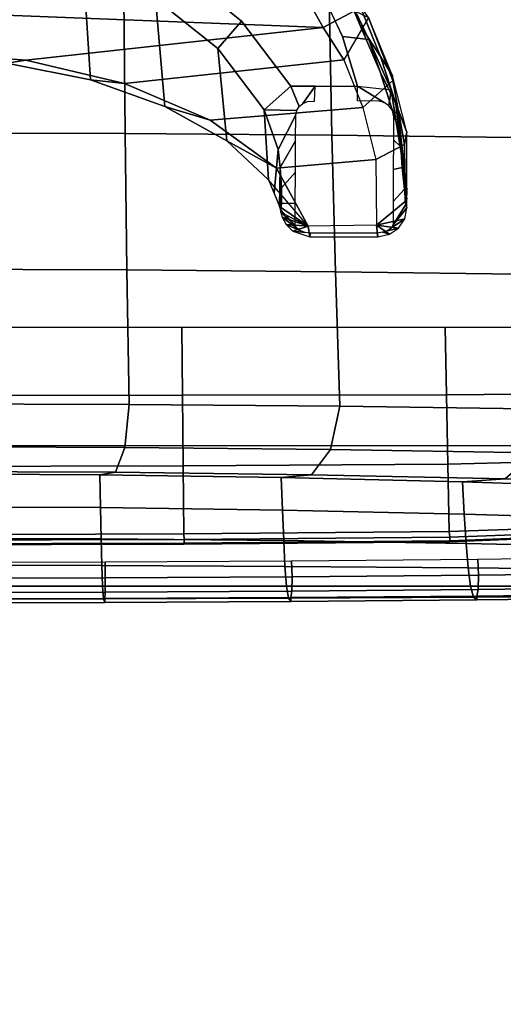
# Model space of a CAD drawing. Units: millimetres. Extents: x 8090 to 53433, y 855 to 81661.
# Drawn here: x 9915 to 10043, y 4407 to 4665 of the extents above; entities that cross this region are included whole.
import ezdxf

# ---------------------------------------------------------------- set-up
doc = ezdxf.new("R2010")
doc.units = ezdxf.units.MM
doc.header["$LTSCALE"] = 200
for name, color, linetype in [('2ddim', 7, 'Continuous'), ('72_HWAP_INSERT', 7, 'Continuous'), ('72_HWAP_SS_D3_A_2DFURN_2D3-ZODY-SEAT', 7, 'Continuous'), ('72_HWAP_SS_D3_A_2DFURN_2D3-ZODY_2DBASE_2DACCESSORY', 7, 'Continuous'), ('72_HWAP_SS_D3_A_2DFURN_2D3-ZODY_2DFRAME', 7, 'Continuous')]:
    doc.layers.add(name, color=color, linetype=linetype)
doc.styles.add('Trebuchet', font='trebuc.TTF')
doc.dimstyles.new('MM', dxfattribs={"dimscale": 350, "dimtxt": 0.3, "dimasz": 0.18, "dimexe": 0.18, "dimexo": 0.0625, "dimgap": 0.09, "dimtad": 1, "dimtoh": 1, "dimdec": 0, "dimzin": 0, "dimdsep": 46, "dimtxsty": 'Trebuchet', "dimcen": 0.09, "dimclrd": 11, "dimclre": 11, "dimclrt": 2, "dimadec": 0, "dimazin": 0, "dimtfac": 1, "dimtdec": 0, "dimtofl": 0, "dimtmove": 0, "dimatfit": 3, "dimfxl": 0, "dimtolj": 1, "dimtzin": 0, "dimarcsym": 0})

# ---------------------------------------------------------------- blocks, each defined once
blk = doc.blocks.new('72HCSS3SZT-20-702MA1-BASEACC')
for points in [[(0.1539140427594248, 0.1261641377423075, 0.38911646194458), (0.1647129475604743, 0.1270086598378839, 0.3871077425003052), (0.1561924405104946, 0.1256477811839432, 0.3864018020629883), (0.1476719455713464, 0.124286890408257, 0.385695885848999)], [(0.1584008449572138, 0.126691685487458, 0.3920607105255127), (0.1738610204702127, 0.1284569725976326, 0.3873814903259277), (0.1647129475604743, 0.1270086598378839, 0.3871077425003052), (0.1539140427594248, 0.1261641377423075, 0.38911646194458)], [(0.1738610204702127, 0.1284569725976326, 0.3873814903259277), (0.1769915222175769, 0.1280159384696162, 0.3824713733673095), (0.1745596333494177, 0.1284571906071506, 0.3879846027374267)], [(0.1745596333494177, 0.1284571906071506, 0.3879846027374267), (0.1769915222175769, 0.1280159384696162, 0.3824713733673095), (0.1750743911725294, 0.1284573480588733, 0.3884289796829224)], [(0.1750743911725294, 0.1284573480588733, 0.3884289796829224), (0.1769915222175769, 0.1280159384696162, 0.3824713733673095), (0.1763097687726258, 0.1284569725976326, 0.3887513437271118)], [(0.1786383814796864, 0.1284569725976326, 0.3888733808517456), (0.1763097687726258, 0.1284569725976326, 0.3887513437271118), (0.1769915222175769, 0.1280159384696162, 0.3824713733673095)], [(0.1786383814796864, 0.1284569725976326, 0.3888733808517456), (0.1769915222175769, 0.1280159384696162, 0.3824713733673095), (0.1831999126443407, 0.1204145008086925, 0.3786233524322509), (0.181556541538157, 0.1278751040445059, 0.3890263027191162)], [(0.1831376708032622, 0.1247966340088169, 0.3957839813232422), (0.1786383814796864, 0.1284569725976326, 0.3888733808517456), (0.1778001816746837, 0.1281802574158064, 0.3927919885635376)], [(0.1831999126443407, 0.1204145008086925, 0.3786233524322509), (0.1840300460826256, 0.1262188582404633, 0.3891559459686279), (0.181556541538157, 0.1278751040445059, 0.3890263027191162)], [(0.1840300460826256, 0.1262188582404633, 0.3891559459686279), (0.1831999126443407, 0.1204145008086925, 0.3786233524322509), (0.1856214460385672, 0.1238844077088288, 0.3892399524688721)], [(0.1856214460385672, 0.1238844077088288, 0.3892399524688721), (0.1831999126443407, 0.1204145008086925, 0.3786233524322509), (0.1862626980764617, 0.1208185095820227, 0.3892729446411132)], [(0.1659866706831963, 0.120240104959521, 0.3541086666107178), (0.1682300657266751, 0.09419924049143447, 0.3573036508560181), (0.1556404635412036, 0.07671955403930042, 0.3393738586425781), (0.1522665536867862, 0.1168789002404083, 0.3345687982559204)], [(0.1831999126443407, 0.1204145008086925, 0.3786233524322509), (0.1835145373333944, 0.1025199777577654, 0.379087568283081), (0.1682300657266751, 0.09419924049143447, 0.3573036508560181), (0.1659866706831963, 0.120240104959521, 0.3541086666107178)], [(0.1862626980764617, 0.1208185095820227, 0.3892729446411132), (0.1831999126443407, 0.1204145008086925, 0.3786233524322509), (0.1835145373333944, 0.1025199777577654, 0.379087568283081), (0.1862628313065215, 0.1029436074240948, 0.3892703769683838)], [(0.1853057070729847, 0.1030172463433701, 0.3940748317718505), (0.1862628313065215, 0.1029436074240948, 0.3892703769683838), (0.1862626980764617, 0.1208185095820227, 0.3892729446411132), (0.1853065427785623, 0.1206314328228473, 0.3940731845855713)], [(0.1522665536867862, 0.1168789002404083, 0.3345687982559204), (0.1556404635412036, 0.07671955403930042, 0.3393738586425781), (0.1460258130064176, 0.05421141967963194, 0.3256815742492676), (0.1398059528364684, 0.1118913413083646, 0.3168227157592773)], [(0.1460258130064176, 0.05421141967963194, 0.3256815742492676), (0.1398960636142874, 0.02828490142564988, 0.316951026725769), (0.1313061930668482, 0.1064744723335025, 0.3047175437927246), (0.1398059528364684, 0.1118913413083646, 0.3168227157592773)], [(0.1163111902242235, -0.09936536774330307, 0.2864414306640625), (0.122407499311521, 0.1015537516141194, 0.2927105731964111), (0.1313061930668482, 0.1064744723335025, 0.3047175437927246), (0.1230998020182597, -0.1014664810209069, 0.2935439041137695)], [(0.1313061930668482, 0.1064744723335025, 0.3047175437927246), (0.1398960636142874, 0.02828490142564988, 0.316951026725769), (0.1377648710258654, 0.0004843557981075719, 0.3139158437728882), (0.1230998020182597, -0.1014664810209069, 0.2935439041137695)], [(0.1835145373333944, 0.1025199777577654, 0.379087568283081), (0.1713442167274479, 0.09205114607902942, 0.3696923810958862), (0.1783038573266822, 0.09498982329387218, 0.3832535446166992)], [(0.1835143798816716, 0.1025199777577654, 0.3790876651763916), (0.1783038573266822, 0.09498982329387218, 0.3832535446166992), (0.1799020640355593, 0.09529228787141619, 0.385780837059021)], [(0.1835143798816716, 0.1025199777577654, 0.3790876651763916), (0.1799020640355593, 0.09529228787141619, 0.385780837059021), (0.1811655164710828, 0.09567163729661843, 0.3872860019683838)], [(0.1830715168944153, 0.09668968319601845, 0.3883287919998169), (0.1835143798816716, 0.1025199777577654, 0.3790876651763916), (0.1811655164710828, 0.09567163729661843, 0.3872860019683838)], [(0.184814603329869, 0.09843408374581486, 0.3888149784088135), (0.1835143798816716, 0.1025199777577654, 0.3790876651763916), (0.1830715168944153, 0.09668968319601845, 0.3883287919998169)], [(0.1862628313065215, 0.1029436074240948, 0.3892703769683838), (0.1835143798816716, 0.1025199777577654, 0.3790876651763916), (0.184814603329869, 0.09843408374581486, 0.3888149784088135)], [(0.1833213684076327, 0.09910119418782415, 0.3957894315719604), (0.1791648391736089, 0.09532969474821584, 0.3889009712219238), (0.1799020640355593, 0.09529228787141619, 0.385780837059021)], [(0.1529205229744548, 0.09088620386319235, 0.3872854690551758), (0.1713442167274479, 0.09205114607902942, 0.3696923810958862), (0.1748240309716493, 0.09352048468281282, 0.3764729507446289), (0.1633173447626177, 0.09458877582801506, 0.3955625074386597)], [(0.1633173447626177, 0.09458877582801506, 0.3955625074386597), (0.1748240309716493, 0.09352048468281282, 0.3764729507446289), (0.1783038573266822, 0.09498982329387218, 0.3832535446166992), (0.1680749153129, 0.09512635807914194, 0.3980255111694336)], [(0.1680749153129, 0.09512635807914194, 0.3980255111694336), (0.1783038573266822, 0.09498982329387218, 0.3832535446166992), (0.1791648391736089, 0.09532969474821584, 0.3889009712219238), (0.1734051132189052, 0.09544337482657284, 0.3974421892166138)], [(0.1734051132189052, 0.09544337482657284, 0.3974421892166138), (0.1791648391736089, 0.09532969474821584, 0.3889009712219238), (0.1775161752702843, 0.0955151667149039, 0.3939974866867065)], [(0.1783038573266822, 0.09498982329387218, 0.3832535446166992), (0.1799020640355593, 0.09529228787141619, 0.385780837059021), (0.1791648391736089, 0.09532969474821584, 0.3889009712219238)]]:
    blk.add_3dface(points)
for points, invisible_edges in [([(0.1467220520025876, 0.1154965354944579, 0.3918363298416138), (0.1336462391845998, 0.1115329813983408, 0.3838853616714478), (0.1467244380000921, 0.1043205340392888, 0.3918348279953003)], 2), ([(0.1336462391845998, 0.1115329813983408, 0.3838853616714478), (0.1202921124458953, 0.105225069426524, 0.375768148803711), (0.1156019917470985, 0.06760652017692337, 0.3729170389175415), (0.1296108871465549, 0.08497060079389485, 0.381432483291626)], 10), ([(0.1467244380000921, 0.1043205340392888, 0.3918348279953003), (0.1336462391845998, 0.1115329813983408, 0.3838853616714478), (0.1296108871465549, 0.08497060079389485, 0.381432483291626), (0.1467244380000921, 0.09790087380679324, 0.3918348279953003)], 3)]:
    blk.add_3dface(points, dxfattribs=dict(invisible_edges=invisible_edges))
mesh = blk.add_polymesh((4, 4))
for k, corner in enumerate([(0.1286292489057814, 0.1183580492943292, 0.323860803604126), (0.1253295229907962, 0.1159507955526351, 0.339447279548645), (0.1172576683056832, 0.1111383833849686, 0.3517528268814087), (0.1085549776071275, 0.1071692458135658, 0.3613919187545776), (0.1439807827955519, 0.1246765953037539, 0.3439928112030029), (0.1388879734986403, 0.1215208286303096, 0.3552948829650879), (0.1307550518031348, 0.1161620956409024, 0.3633724664688111), (0.1214674646362255, 0.1123209662473528, 0.3700245071411132), (0.1588273208617466, 0.1284048682209686, 0.3655512578964233), (0.1512169690140581, 0.1255761043576058, 0.3705001321792603), (0.142922417162481, 0.121388690378808, 0.3748551473617553), (0.1344356653207797, 0.1184804861040902, 0.3779416595458984), (0.1738610204702127, 0.1284569725976326, 0.3873814903259277), (0.1647129475604743, 0.1270086598378839, 0.3871077425003052), (0.1561924405104946, 0.1256477811839432, 0.3864018020629883), (0.1476719455713464, 0.124286890408257, 0.385695885848999)]):
    mesh.set_mesh_vertex(divmod(k, 4), corner)
mesh = blk.add_polymesh((2, 4))
for k, corner in enumerate([(0.1286292489057814, 0.1183580492943292, 0.323860803604126), (0.1451914647113881, 0.1247814459784422, 0.3395688322067261), (0.1619984935750836, 0.1278076784146833, 0.3601777486801147), (0.1769915222175769, 0.1280159384696162, 0.3824713733673095), (0.1286292489057814, 0.1183580492943292, 0.323860803604126), (0.1439807827955519, 0.1246765953037539, 0.3439928112030029), (0.1588273208617466, 0.1284048682209686, 0.3655512578964233), (0.1738610204702127, 0.1284569725976326, 0.3873814903259277)]):
    mesh.set_mesh_vertex(divmod(k, 4), corner)
mesh = blk.add_polymesh((2, 4))
for k, corner in enumerate([(0.1398059528364684, 0.1118913413083646, 0.3168227157592773), (0.1522665536867862, 0.1168789002404083, 0.3345687982559204), (0.1659866706831963, 0.120240104959521, 0.3541086666107178), (0.1831999126443407, 0.1204145008086925, 0.3786233524322509), (0.1286292489057814, 0.1183580492943292, 0.323860803604126), (0.1451914647113881, 0.1247814459784422, 0.3395688322067261), (0.1619984935750836, 0.1278076784146833, 0.3601777486801147), (0.1769915222175769, 0.1280159384696162, 0.3824713733673095)]):
    mesh.set_mesh_vertex(divmod(k, 4), corner)
mesh = blk.add_polymesh((2, 5))
for k, corner in enumerate([(0.1778001816746837, 0.1281802574158064, 0.3927919885635376), (0.1738024969090475, 0.1278041539189871, 0.3969885347366333), (0.1681130307188141, 0.1272139162028907, 0.3981379074096679), (0.1626755234719894, 0.1268310544037377, 0.3961260873794555), (0.1584008449572138, 0.126691685487458, 0.3920607105255127), (0.1831376708032622, 0.1247966340088169, 0.3957839813232422), (0.1769826080308121, 0.1248409263644135, 0.4017587619781494), (0.1685776704798627, 0.1248594935386791, 0.4031807682037353), (0.1607688084586698, 0.1248861755375401, 0.3998560438156127), (0.1544398948681192, 0.1249038949026726, 0.3939554107666015)]):
    mesh.set_mesh_vertex(divmod(k, 5), corner)
mesh = blk.add_polymesh((2, 5))
for k, corner in enumerate([(0.1786383814796864, 0.1284569725976326, 0.3888733808517456), (0.1763097687726258, 0.1284569725976326, 0.3887513437271118), (0.1750743911725294, 0.1284573480588733, 0.3884289796829224), (0.1745596333494177, 0.1284571906071506, 0.3879846027374267), (0.1738610204702127, 0.1284569725976326, 0.3873814903259277), (0.1778001816746837, 0.1281802574158064, 0.3927919885635376), (0.1738024969090475, 0.1278041539189871, 0.3969885347366333), (0.1681130307188141, 0.1272139162028907, 0.3981379074096679), (0.1626755234719894, 0.1268310544037377, 0.3961260873794555), (0.1584008449572138, 0.126691685487458, 0.3920607105255127)]):
    mesh.set_mesh_vertex(divmod(k, 5), corner)
mesh = blk.add_polymesh((2, 5))
for k, corner in enumerate([(0.1862626980764617, 0.1208185095820227, 0.3892729446411132), (0.1856214460385672, 0.1238844077088288, 0.3892399524688721), (0.1840300460826256, 0.1262188582404633, 0.3891559459686279), (0.181556541538157, 0.1278751040445059, 0.3890263027191162), (0.1786383814796864, 0.1284569725976326, 0.3888733808517456), (0.1853065427785623, 0.1206314328228473, 0.3940731845855713), (0.1851007050499902, 0.1220331398944836, 0.3940682430267334), (0.1847195631016803, 0.1233669005378033, 0.394150020980835), (0.183957460878446, 0.1243576830893289, 0.3947480707168579), (0.1831376708032622, 0.1247966340088169, 0.3957839813232422)]):
    mesh.set_mesh_vertex(divmod(k, 5), corner)
mesh = blk.add_polymesh((2, 4))
for k, corner in enumerate([(0.1066255168916541, 0.09985314683581237, 0.3675727430343628), (0.1202921124458953, 0.105225069426524, 0.375768148803711), (0.1336462391845998, 0.1115329813983408, 0.3838853616714478), (0.1467220520025876, 0.1154965354944579, 0.3918363298416138), (0.1085549776071275, 0.1071692458135658, 0.3613919187545776), (0.1214674646362255, 0.1123209662473528, 0.3700245071411132), (0.1344356653207797, 0.1184804861040902, 0.3779416595458984), (0.1476719455713464, 0.124286890408257, 0.385695885848999)]):
    mesh.set_mesh_vertex(divmod(k, 4), corner)
mesh = blk.add_polymesh((2, 5))
for k, corner in enumerate([(0.1544398948681192, 0.1249038949026726, 0.3939554107666015), (0.1531197477343085, 0.1246233161000418, 0.3930959428787231), (0.1518291409483936, 0.1237283368100179, 0.3930421670913696), (0.150981421375036, 0.122444984910544, 0.3934751832962036), (0.1506731431945809, 0.1209832887616358, 0.394048864364624), (0.1584008449572138, 0.126691685487458, 0.3920607105255127), (0.1539140427594248, 0.1261641377423075, 0.38911646194458), (0.1476719455713464, 0.124286890408257, 0.385695885848999), (0.1467244380000921, 0.1154965354944579, 0.3918348279953003), (0.1505362329480704, 0.1154965354944579, 0.3943987703323364)]):
    mesh.set_mesh_vertex(divmod(k, 5), corner)
mesh = blk.add_polymesh((2, 4))
for k, corner in enumerate([(0.1398059528364684, 0.1118913413083646, 0.3168227157592773), (0.1313061930668482, 0.1064744723335025, 0.3047175437927246), (0.122407499311521, 0.1015537516141194, 0.2927105731964111), (0.1111463770866976, 0.09892393393238308, 0.2820879173278809), (0.1286292489057814, 0.1183580492943292, 0.323860803604126), (0.1268984800335602, 0.1146494699496543, 0.3085718870162963), (0.1203908467286965, 0.10833928098873, 0.29550090675354), (0.1084503449455951, 0.1058193161006784, 0.2854932327270508)]):
    mesh.set_mesh_vertex(divmod(k, 4), corner)
mesh = blk.add_polymesh((2, 5))
for k, corner in enumerate([(0.1506573980332178, 0.1041935432440368, 0.3944889053344727), (0.1467244380000921, 0.1043205340392888, 0.3918348279953003), (0.1467244380000921, 0.09790087380679324, 0.3918348279953003), (0.1529205229744548, 0.09088620386319235, 0.3872854690551758), (0.1633173447626177, 0.09458877582801506, 0.3955625074386597), (0.1507310006127227, 0.1023006476389128, 0.3945439407348633), (0.1512467758184357, 0.1010724522566306, 0.3949373033523559), (0.1520768729205884, 0.1001474966033129, 0.3955567665100098), (0.1530855080600304, 0.09949591331678675, 0.3962641119003296), (0.1542123893741518, 0.0992404359349166, 0.3970593879699707)]):
    mesh.set_mesh_vertex(divmod(k, 5), corner)
mesh = blk.add_polymesh((2, 11))
for k, corner in enumerate([(0.1835145373333944, -0.1021460422489326, 0.379087568283081), (0.1679533989918127, -0.09353650236153044, 0.3569096342086792), (0.1554882320415345, -0.0758040575965424, 0.3391581499099731), (0.1459010265352845, -0.05330071339267306, 0.3255035570144653), (0.1398441651326721, -0.02732565765472827, 0.3168771455764771), (0.1377648710258654, 0.0004843557981075719, 0.3139158437728882), (0.1398960636142874, 0.02828490142564988, 0.316951026725769), (0.1460258130064176, 0.05421141967963194, 0.3256815742492676), (0.1556404635412036, 0.07671955403930042, 0.3393738586425781), (0.1682300657266751, 0.09419924049143447, 0.3573036508560181), (0.1835143798816716, 0.1025199777577654, 0.3790876651763916), (0.1713985254282306, -0.09171465983672533, 0.3697948457717896), (0.1612359795581142, -0.08083232989156386, 0.3520409633636475), (0.152172264384717, -0.06443744883290492, 0.3382086681365967), (0.1451460823045636, -0.04490362722572172, 0.3276620492935181), (0.1406657840743719, -0.02304489757079864, 0.3209458652496338), (0.139236535072996, 0.0001247250256710686, 0.3188385568618775), (0.1406659294116253, 0.02328675841272343, 0.3209435882568359), (0.1450545060142758, 0.04521473347995197, 0.327513826751709), (0.1520388907447341, 0.06482081327703781, 0.3379949457168579), (0.1610675547599385, 0.08110914802819025, 0.352019792175293), (0.1713442167274479, 0.09205114607902942, 0.3696923810958862)]):
    mesh.set_mesh_vertex(divmod(k, 11), corner)
mesh = blk.add_polymesh((2, 5))
for k, corner in enumerate([(0.1799020640355593, 0.09529228787141619, 0.385780837059021), (0.1811655164710828, 0.09567163729661843, 0.3872860019683838), (0.1830715168944153, 0.09668968319601845, 0.3883287919998169), (0.184814603329869, 0.09843408374581486, 0.3888149784088135), (0.1862628313065215, 0.1029436074240948, 0.3892703769683838), (0.1833213684076327, 0.09910119418782415, 0.3957894315719604), (0.1840642857569037, 0.0995012727289577, 0.3947875062942505), (0.1847425510422909, 0.1004475751906284, 0.3942125656127929), (0.1851564187054464, 0.1016896263099625, 0.394079070854187), (0.1853057070729847, 0.1030172463433701, 0.3940748317718505)]):
    mesh.set_mesh_vertex(divmod(k, 5), corner)
mesh = blk.add_polymesh((2, 5))
for k, corner in enumerate([(0.1633173447626177, 0.09458877582801506, 0.3955625074386597), (0.1680749153129, 0.09512635807914194, 0.3980255111694336), (0.1734051132189052, 0.09544337482657284, 0.3974421892166138), (0.1775161752702843, 0.0955151667149039, 0.3939974866867065), (0.1791648391736089, 0.09532969474821584, 0.3889009712219238), (0.1542123893741518, 0.0992404359349166, 0.3970593879699707), (0.1611087828641757, 0.09915056738827843, 0.4021856496810913), (0.1692756656630081, 0.09912045779492473, 0.4043021144866943), (0.1774554716103012, 0.0991032531746896, 0.40199850025177), (0.1833213684076327, 0.09910119418782415, 0.3957894315719604)]):
    mesh.set_mesh_vertex(divmod(k, 5), corner)
mesh = blk.add_polymesh((2, 11))
for k, corner in enumerate([(0.1529205229744548, -0.09051227440795628, 0.3872854690551758), (0.1368010732658149, -0.07833232502889587, 0.3779001892089844), (0.1236922561656684, -0.06201036829588702, 0.3701528665542603), (0.1135944955822197, -0.04288741369236959, 0.3646662343978881), (0.1062567167282396, -0.02193661674391478, 0.3623752889633178), (0.103385537815484, 0.0001869600455393083, 0.3619461727142334), (0.1062567167282396, 0.02231053862487897, 0.3623752889633178), (0.1135944834713882, 0.04326133708673296, 0.3646662343978881), (0.1236922440511989, 0.06238429775112309, 0.3701528665542603), (0.1368073349949555, 0.07869840006605955, 0.3779038953781128), (0.1529205229744548, 0.09088620386319235, 0.3872854690551758), (0.1467244380000921, -0.09752690801542485, 0.3918348522186279), (0.1296400641440414, -0.08454478497151285, 0.3814493669509887), (0.1155572391508031, -0.06726785988576012, 0.3728901025772094), (0.1054130545599037, -0.04651468744123122, 0.3670610494613647), (0.09900320477390778, -0.02359700473607518, 0.3649011037826538), (0.09667457389878109, 0.000174993256223388, 0.3644803930282592), (0.09899738512103795, 0.02394791899860138, 0.364898826789856), (0.1054663822178554, 0.04684196276502917, 0.3671265977859497), (0.1156019917470985, 0.06760652017692337, 0.3729170389175415), (0.1296108871465549, 0.08497060079389485, 0.381432483291626), (0.1467244380000921, 0.09790087380679324, 0.3918348279953003)]):
    mesh.set_mesh_vertex(divmod(k, 11), corner)
mesh = blk.add_polymesh((2, 11))
for k, corner in enumerate([(0.1713985254282306, -0.09171465983672533, 0.3697948457717896), (0.1612359795581142, -0.08083232989156386, 0.3520409633636475), (0.152172264384717, -0.06443744883290492, 0.3382086681365967), (0.1451460823045636, -0.04490362722572172, 0.3276620492935181), (0.1406657840743719, -0.02304489757079864, 0.3209458652496338), (0.139236535072996, 0.0001247250256710686, 0.3188385568618775), (0.1406659294116253, 0.02328675841272343, 0.3209435882568359), (0.1450545060142758, 0.04521473347995197, 0.327513826751709), (0.1520388907447341, 0.06482081327703781, 0.3379949457168579), (0.1610675547599385, 0.08110914802819025, 0.352019792175293), (0.1713442167274479, 0.09205114607902942, 0.3696923810958862), (0.1529205229744548, -0.09051227440795628, 0.3872854690551758), (0.1368010732658149, -0.07833232502889587, 0.3779001892089844), (0.1236922561656684, -0.06201036829588702, 0.3701528665542603), (0.1135944955822197, -0.04288741369236959, 0.3646662343978881), (0.1062567167282396, -0.02193661674391478, 0.3623752889633178), (0.103385537815484, 0.0001869600455393083, 0.3619461727142334), (0.1062567167282396, 0.02231053862487897, 0.3623752889633178), (0.1135944834713882, 0.04326133708673296, 0.3646662343978881), (0.1236922440511989, 0.06238429775112309, 0.3701528665542603), (0.1368073349949555, 0.07869840006605955, 0.3779038953781128), (0.1529205229744548, 0.09088620386319235, 0.3872854690551758)]):
    mesh.set_mesh_vertex(divmod(k, 11), corner)
blk = doc.blocks.new('72HCSS3SZT-20-702MA1-FRAME')
mesh = blk.add_polymesh((7, 4))
for k, corner in enumerate([(0.2100731269820244, 0.2078222469353932, 0.3858265949249268), (0.2271844614042493, 0.2080999189347494, 0.3842207094192505), (0.2442936641709821, 0.2084975690813735, 0.382557293510437), (0.2614028669340769, 0.2088951950063347, 0.3808938776016235), (0.2100734903324337, 0.1385565135933575, 0.3858361389160156), (0.2278039245611581, 0.1388775090235868, 0.38242893409729), (0.2460662546145613, 0.1392135592468549, 0.3775118650436401), (0.2637966646179848, 0.1395345546698081, 0.3741046602249145), (0.210073853682843, 0.06929077420500107, 0.3858456829071045), (0.227965809059242, 0.06946237831289181, 0.3815096588134765), (0.2465282903685875, 0.06963717989856377, 0.3748706018447876), (0.2644202699666494, 0.06980878400645452, 0.370534553527832), (0.2100741928115895, 2.504027361283079e-05, 0.385855251121521), (0.2280128749844152, 1.653636718401685e-05, 0.3812023859024048), (0.2466622211468348, 7.896000170148909e-06, 0.3739788684844971), (0.2646009033196606, -6.079062586650252e-07, 0.3693260032653808), (0.2100745561583608, -0.06924069247179432, 0.3858647951126098), (0.2279684494023968, -0.06942962836910738, 0.381513025856018), (0.2465347822180775, -0.0696223128325073, 0.3748526523590088), (0.2644286754621135, -0.06981124872982036, 0.370500883102417), (0.2100748952871072, -0.1385064318674267, 0.3858743633270263), (0.227803948782821, -0.1388442988391034, 0.3824531816482544), (0.2460642198566347, -0.1391973901772872, 0.3775240978240967), (0.2637932491306856, -0.1395352571489639, 0.3741029403686523), (0.210074507715035, -0.2077842405342381, 0.3858638746261597), (0.2271844614042493, -0.2080665391913499, 0.3842206851959228), (0.2442936641709821, -0.2084808549916488, 0.382557293510437), (0.2614028669340769, -0.2088951707846718, 0.3808938776016235)]):
    mesh.set_mesh_vertex(divmod(k, 4), corner)
mesh = blk.add_polymesh((7, 4))
for k, corner in enumerate([(0.2637674755096668, -0.2088315118817263, 0.3832416751861572), (0.2635183870297624, -0.2090595745103201, 0.3819613996505737), (0.262720761300443, -0.2091124540311284, 0.3809474353790283), (0.2614028669340769, -0.2088951707846718, 0.3808938776016235), (0.266605359458481, -0.1395527221684461, 0.3762414726257324), (0.2662402654641483, -0.1397284018530627, 0.3750154573440552), (0.2652271732331428, -0.1397389268895495, 0.3741022621154785), (0.2637932491306856, -0.1395352571489639, 0.3741029403686523), (0.2672143581403361, -0.0698186489607906, 0.3726662063598633), (0.2668561193459027, -0.06991858834953746, 0.3714332389831543), (0.2658557443610334, -0.06992572818126064, 0.3705071327209473), (0.2644286754621135, -0.06981124872982036, 0.370500883102417), (0.2673851568215468, -3.774766810238361e-08, 0.3714605871200561), (0.2670272813811607, -1.855660229921341e-07, 0.3702355892181396), (0.2660275846465083, -4.600879037752748e-07, 0.3693242834091187), (0.2646009033196606, -6.079062586650252e-07, 0.3693260032653808), (0.267217628286744, 0.06981908497982658, 0.3726486686706543), (0.2668563615807216, 0.06991826739249518, 0.3714289756774902), (0.2658503667844343, 0.06992401438037632, 0.3705275287628174), (0.2644202699666494, 0.06980878400645452, 0.370534553527832), (0.2666061346062634, 0.1395526373889879, 0.3762412546157837), (0.2662417188657855, 0.1397281596218818, 0.3750157238006592), (0.2652299104702251, 0.1397383939765859, 0.3741034732818603), (0.2637966646179848, 0.1395345546698081, 0.3741046602249145), (0.2637674755096668, 0.2088315361033892, 0.3832416751861572), (0.2635183870297624, 0.2090595745103201, 0.3819613996505737), (0.262720761300443, 0.2091124540311284, 0.3809474353790283), (0.2614028669340769, 0.2088951707846718, 0.3808938776016235)]):
    mesh.set_mesh_vertex(divmod(k, 4), corner)
blk = doc.blocks.new('72HCSS3SZT-20-702MA1-SEAT')
mesh = blk.add_polymesh((9, 9))
for k, corner in enumerate([(0.2323182807922421, 0.2211512056383071, 0.4440351543426513), (0.1969344788558374, 0.2192709909431869, 0.4513009414672851), (0.1609764144886867, 0.217310742380505, 0.4550216930389404), (0.1248482660303125, 0.2155714832333615, 0.4567246898651123), (0.08867839894446661, 0.2139578220376279, 0.4574060436248779), (0.05250171904481249, 0.2123851224896498, 0.4578038875579834), (0.01633097992089461, 0.2107707103714347, 0.4584484218597412), (-0.01980567244390841, 0.2090095291132457, 0.4599505588531494), (-0.05583011326962151, 0.2069769012450706, 0.4629790561676025), (0.2315871480932401, 0.1660429414769169, 0.4378609672546386), (0.1962140649811772, 0.1644442018514383, 0.4449260883331299), (0.1602842934626096, 0.1629684803992859, 0.4481178993225097), (0.124196125601884, 0.1618255390203558, 0.4490729766845703), (0.08807209510632674, 0.1608628070825944, 0.4488970184326171), (0.05194125180423725, 0.1599375001896988, 0.4484375988006591), (0.01581049630476627, 0.1589086749081616, 0.4483342136383057), (-0.02029787380524795, 0.1576149190877913, 0.4493073616027832), (-0.05631158823962323, 0.1558768589966348, 0.452135241317749), (0.2308146903997113, 0.1108181994422921, 0.4328914546966552), (0.1954606831568526, 0.1096611116445274, 0.4398345386505127), (0.1595811750412395, 0.1086708135626395, 0.4427045185089111), (0.1235640663144295, 0.1079803033862845, 0.4432046333312988), (0.0875214867592149, 0.1074501031907857, 0.4425071468353271), (0.05147210044742678, 0.1069480504957028, 0.44152610206604), (0.01541240408550948, 0.1063433756862651, 0.4409677543640136), (-0.02064570565198665, 0.1054899515147554, 0.441619119644165), (-0.05664035935478751, 0.1042280736000976, 0.4443249137878418), (0.2303445640573045, 0.05544931044278201, 0.4298644592285156), (0.1950020871154265, 0.05484361219714629, 0.4367316757202148), (0.1591529671677563, 0.0543471187556861, 0.4394017646789551), (0.1231788427357969, 0.05402414913260145, 0.4396192417144775), (0.08718553948347108, 0.05379350671864813, 0.4385976955413818), (0.05118542342097498, 0.05357790093694348, 0.4372926879882812), (0.01516870529667358, 0.05330078001134098, 0.4364517024993896), (-0.02085900416204822, 0.05287738046899904, 0.4369031768798828), (-0.0568421215066337, 0.05221572632581228, 0.4395331035614014), (0.2301845447545929, 3.898901923093945e-06, 0.4288335628509521), (0.1948459314335196, 3.922854375559837e-06, 0.4356732131958008), (0.1590069610610954, 3.985980583820492e-06, 0.4382706806182861), (0.1230471768394636, 4.07523475587368e-06, 0.4383854507446289), (0.08707032122765668, 4.177541995886713e-06, 0.437246227645874), (0.0510866528020415, 4.279856511857361e-06, 0.4358234947204589), (0.01508428094530245, 4.369110683910549e-06, 0.434879850769043), (-0.02093328045521048, 4.432244168128818e-06, 0.435258655166626), (-0.05691255083002034, 4.46826743427664e-06, 0.4378610641479492), (0.23034793109764, -0.05544038415246177, 0.4298863086700439), (0.195005345154641, -0.05483457083755638, 0.4367537189483642), (0.1591559708613204, -0.05433777460712008, 0.4394241954803467), (0.1231814709681203, -0.05401437501859618, 0.4396422538757324), (0.0871877498611866, -0.05378324208140839, 0.4386213859558105), (0.05118720989048597, -0.05356713972287253, 0.4373170082092285), (0.01517012841577525, -0.05328958277823403, 0.4364765556335449), (-0.02085783992879442, -0.05286588650051272, 0.4369284175872802), (-0.05684105568070663, -0.05220408702007262, 0.4395585380554199), (0.2308141817084106, -0.1108102178550325, 0.432888402557373), (0.1954601502402511, -0.1096531906150631, 0.4398303237915039), (0.1595805452343484, -0.1086630863210303, 0.4426972030639648), (0.123563315391948, -0.107972842597519, 0.4431930061340332), (0.08752059655307676, -0.1074429451909964, 0.4424905296325684), (0.05147106490039732, -0.1069412074066349, 0.4415045917510986), (0.01541124741925159, -0.106336799050041, 0.4409418838500976), (-0.02064695012450102, -0.1054835565591929, 0.4415901969909668), (-0.05664163107940112, -0.1042217270878609, 0.444294828414917), (0.2315827878956043, -0.1660380120301852, 0.4378330619812011), (0.1962099349038908, -0.1644388727218029, 0.4449005569458008), (0.1602807810777449, -0.1629621459942427, 0.4480985206604003), (0.1241934973731986, -0.1618177512136754, 0.4490624153137207), (0.08807047214577324, -0.1608533720936975, 0.4488964855194091), (0.05194064016177435, -0.159926430133055, 0.4484470943450928), (0.01581076276124804, -0.1588961514498806, 0.4483524780273437), (-0.02029698662590818, -0.1576013903613784, 0.4493318271636963), (-0.05631046790949767, -0.1558629184728488, 0.4521620323181152), (0.2323182807922421, -0.2211424852357595, 0.4440351543426513), (0.1969344788558374, -0.2192622705479153, 0.4513009414672851), (0.1609764144886867, -0.2173020219779573, 0.4550216930389404), (0.1248482660303125, -0.2155627628308139, 0.4567246898651123), (0.08867839894446661, -0.2139491016423563, 0.4574060436248779), (0.05250171904481249, -0.2123764020943781, 0.4578038875579834), (0.01633097992089461, -0.210761989976163, 0.4584484218597412), (-0.01980567395730759, -0.209000808717974, 0.4599505588531494), (-0.05583011326962151, -0.2069681566208601, 0.4629790561676025)]):
    mesh.set_mesh_vertex(divmod(k, 9), corner)
mesh = blk.add_polymesh((9, 4))
for k, corner in enumerate([(0.2523272823345906, 0.1906176284755929, 0.433743631362915), (0.2506895189289935, 0.2058998109787353, 0.4360083187103271), (0.2414439592357667, 0.217488396265253, 0.4407036231994629), (0.2323182807922421, 0.2211512056383071, 0.4440351543426513), (0.250731328393158, 0.1430592426331714, 0.4300364933013916), (0.2499058458342915, 0.1542918661143631, 0.4312580757141113), (0.2430546167379362, 0.1620720598220942, 0.4340323249816894), (0.2315871480932401, 0.1660429414769169, 0.4378609672546386), (0.2495549467093952, 0.09542237319692504, 0.4273268718719482), (0.2488341815951571, 0.1033805720362579, 0.427962540435791), (0.2421774415961409, 0.1083218280764413, 0.429648726272583), (0.2308146903997113, 0.1108181994422921, 0.4328914546966552), (0.2488294338218111, 0.04772864556434797, 0.4256555591583252), (0.2481748952850467, 0.05184887008363148, 0.4259397472381591), (0.2416411129015614, 0.05424619226687355, 0.4269732112884521), (0.2303445640573045, 0.05544931044278201, 0.4298644592285156), (0.2485874185549619, 4.030742275062948e-06, 0.4250940139770508), (0.2479541238790262, 3.996567102149129e-06, 0.4252565040588379), (0.2414598255163583, 3.933084371965379e-06, 0.4260639644622802), (0.2301845447545929, 3.898901923093945e-06, 0.4288335628509521), (0.2488347387297836, -0.04772019162192009, 0.4256675254821777), (0.2481796672836936, -0.05184028897201642, 0.4259542812347412), (0.2416449644078966, -0.05423739313846454, 0.426992493057251), (0.23034793109764, -0.05544038415246177, 0.4298863086700439), (0.2495547286998772, -0.09541413727129111, 0.4273264358520508), (0.2488338909133745, -0.1033723966611433, 0.4279614261627197), (0.2421770055771049, -0.108313773824193, 0.4296463523864746), (0.2308141817084106, -0.1108102178550325, 0.432888402557373), (0.2507492052063753, -0.1430491051651188, 0.4300622184753418), (0.2499179574951995, -0.1542830730468268, 0.431269896697998), (0.2430560216889717, -0.1620657738676528, 0.4340183238983154), (0.2315827878956043, -0.1660380120301852, 0.4378330619812011), (0.2523272823345906, -0.1906089080803213, 0.433743631362915), (0.2506895189289935, -0.2058910905834637, 0.4360083187103271), (0.2414439592357667, -0.2174796758627053, 0.4407036231994629), (0.2323182807922421, -0.2211424852357595, 0.4440351543426513)]):
    mesh.set_mesh_vertex(divmod(k, 4), corner)
mesh = blk.add_polymesh((9, 7))
for k, corner in enumerate([(0.2523272823345906, -0.1906089080803213, 0.433743631362915), (0.2606439016344666, -0.1911656328229583, 0.4295945629119873), (0.26793211956101, -0.1918801846477436, 0.4238479175567627), (0.2738469232572243, -0.1927261480304878, 0.4167066383361816), (0.278118222617195, -0.1936656982434215, 0.4084891651153564), (0.2805950820911676, -0.1946564444515388, 0.3995714923858643), (0.2811630222313397, -0.1956564439751673, 0.3903304866790772), (0.2507492052063753, -0.1430491051651188, 0.4300622184753418), (0.2592269823071547, -0.1434931550975307, 0.4259408615112305), (0.2669181310666318, -0.1439842103936826, 0.420263349533081), (0.2733567399991443, -0.1445467729572556, 0.4132119873046875), (0.2781518445954134, -0.1451948801986873, 0.4050844310760498), (0.2810316349023196, -0.1459384031331865, 0.3962359401702881), (0.2817607328397571, -0.1467876245515072, 0.3870225732803345), (0.2495547286998772, -0.09541413727129111, 0.4273264358520508), (0.2581511032112758, -0.09572504367679358, 0.4231684047698974), (0.2661387697226019, -0.09603670101205353, 0.4173993286132812), (0.2729628444685659, -0.09638481445290381, 0.4102288845062256), (0.2781434148782864, -0.09679727716138586, 0.4019822706222534), (0.2813196987153788, -0.0972988151042955, 0.3930421913146973), (0.2821674182887364, -0.09791446914459812, 0.3837921987533569), (0.2488347387297836, -0.04772019162192009, 0.4256675254821777), (0.2575026205049653, -0.04788008375180652, 0.4214886138916015), (0.2656689825053036, -0.04803113436355488, 0.4156673606872558), (0.2727254074088705, -0.04819703690736787, 0.4084290912628173), (0.278138327979832, -0.04839730932872044, 0.4001146036148071), (0.2814933557492623, -0.04864977393299341, 0.3911223472595214), (0.2824125583647401, -0.04897242865263252, 0.3818514741897583), (0.2485874185549619, 4.030742275062948e-06, 0.4250940139770508), (0.2572796932217898, 4.040528438054025e-06, 0.4209093856811523), (0.2655071222288825, 4.064975655637681e-06, 0.4150737438201904), (0.2726429027570703, 4.096764314454049e-06, 0.4078167739868164), (0.2781351789490145, 4.128545697312802e-06, 0.3994836101531982), (0.2815512252818735, 4.153000190854073e-06, 0.3904769651412964), (0.2824948450106604, 4.162779077887535e-06, 0.3812003511428833), (0.2488294338218111, 0.04772864556434797, 0.4256555591583252), (0.2574978242882935, 0.0478885528355022, 0.4214765991210938), (0.2656654458987759, 0.04803963675658451, 0.4156552490234375), (0.2727234937665344, 0.04820558471692493, 0.4084168342590332), (0.2781380373016873, 0.04840589952800656, 0.4001022012710571), (0.2814943246848998, 0.0486584004611359, 0.3911097995758057), (0.2824140117627394, 0.04898106730252039, 0.3818389022827148), (0.2495549467093952, 0.09542237319692504, 0.4273268718719482), (0.2581515392303118, 0.09573338255722774, 0.4231669029235839), (0.2661397386546014, 0.09604528212366858, 0.417393078994751), (0.272964540101384, 0.0963937165288371, 0.4102164337158203), (0.2781458129866223, 0.09680650019436143, 0.4019636186599732), (0.2813226539619791, 0.09730828642932465, 0.3930187673568725), (0.2821705915448547, 0.09792403736355482, 0.3837668853759765), (0.250731328393158, 0.1430592426331714, 0.4300364933013916), (0.2592107769014547, 0.1435033652305719, 0.4259141674041748), (0.2669061162960134, 0.1439946143145789, 0.4202344268798828), (0.2733501512520888, 0.1445574069948634, 0.4131800609588623), (0.2781507061008597, 0.145205756474752, 0.4050495494842529), (0.2810346628175466, 0.1459494610753609, 0.3961987573623657), (0.2817654321661394, 0.1467987551659462, 0.3869844942092895), (0.2523272823345906, 0.1906176284755929, 0.433743631362915), (0.2606439016344666, 0.19117435321823, 0.4295945629119873), (0.26793211956101, 0.1918889050502912, 0.4238479175567627), (0.2738469232572243, 0.1927348684330354, 0.4167066383361816), (0.278118222617195, 0.1936744186386932, 0.4084891651153564), (0.2805950820911676, 0.1946651648540865, 0.3995714923858643), (0.2811630222313397, 0.195665164377715, 0.3903304866790772)]):
    mesh.set_mesh_vertex(divmod(k, 7), corner)
mesh = blk.add_polymesh((9, 4))
for k, corner in enumerate([(0.2801353717804886, -0.1956564439751673, 0.367435905456543), (0.2784387941355817, -0.1960129750223132, 0.3634661380767822), (0.2746025941851258, -0.1961509147658944, 0.3614689247131347), (0.2703664428699994, -0.196003612705681, 0.3623928750991821), (0.2807275836930785, -0.1468397047065082, 0.363378134727478), (0.2790464363097271, -0.1471513378128293, 0.3593979755401611), (0.2752388441076619, -0.147250932022871, 0.3573814804077148), (0.2710181230540911, -0.1471020191165735, 0.3582950632095337), (0.2811536962508399, -0.09793844418163644, 0.3604860147476196), (0.2794843940719147, -0.09816733646584908, 0.356496166229248), (0.2756988451001234, -0.09823203697305871, 0.354461721611023), (0.2714899692546169, -0.09811453566362616, 0.3553656150817871), (0.2814104635253898, -0.04898107638291549, 0.3587556213378906), (0.2797481134402915, -0.04910182058665669, 0.3547608554840088), (0.2759754997241544, -0.04913358039630111, 0.3527172786712646), (0.2717736244194384, -0.04906932196900016, 0.3536162548065185), (0.2814962383272359, 4.122521204408258e-06, 0.3581785974502563), (0.2798362621324486, 4.199093382339925e-06, 0.3541818937301636), (0.2760680570609111, 4.341294697951525e-06, 0.3521346591949463), (0.2718685314175673, 4.417866875883192e-06, 0.3530316974639893), (0.2814108995444258, 0.04898943040461745, 0.3587521574020386), (0.2797485494629655, 0.04911032297968632, 0.3547565195083618), (0.2759759115215275, 0.04914235832984559, 0.3527112955093384), (0.2717740119951486, 0.04907824523252202, 0.3536093753814697), (0.2811548105237307, 0.09794711613358231, 0.3604798862457275), (0.2794857505796244, 0.09817622036644025, 0.3564877607345581), (0.2757006134015683, 0.09824130239576334, 0.3544490285873413), (0.2714919797908806, 0.09812401304225205, 0.35535062084198), (0.2807297395702335, 0.1468492002459243, 0.3633647876739502), (0.2790484710676537, 0.1471609544751118, 0.3593833930969238), (0.2752407093030342, 0.1472607788091409, 0.3573646209716796), (0.271019867133873, 0.1471119991329033, 0.3582769441604614), (0.2801353717804886, 0.195665164377715, 0.367435905456543), (0.2784387941355817, 0.1960216954248608, 0.3634661380767822), (0.2746025941851258, 0.1961596351611661, 0.3614689247131347), (0.2703664428699994, 0.1960123331082286, 0.3623928750991821)]):
    mesh.set_mesh_vertex(divmod(k, 4), corner)
mesh = blk.add_polymesh((2, 9))
for k, corner in enumerate([(0.2801353717804886, -0.1956564439751673, 0.367435905456543), (0.2807275836930785, -0.1468397047065082, 0.363378134727478), (0.2811536962508399, -0.09793844418163644, 0.3604860147476196), (0.2814104635253898, -0.04898107638291549, 0.3587556213378906), (0.2814962383272359, 4.122521204408258e-06, 0.3581785974502563), (0.2814108995444258, 0.04898943040461745, 0.3587521574020386), (0.2811548105237307, 0.09794711613358231, 0.3604798862457275), (0.2807297395702335, 0.1468492002459243, 0.3633647876739502), (0.2801353717804886, 0.195665164377715, 0.367435905456543), (0.2811630222313397, -0.1956564439751673, 0.3903304866790772), (0.2817607328397571, -0.1467876245515072, 0.3870225732803345), (0.2821674182887364, -0.09791446914459812, 0.3837921987533569), (0.2824125583647401, -0.04897242865263252, 0.3818514741897583), (0.2824948450106604, 4.162779077887535e-06, 0.3812003511428833), (0.2824140117627394, 0.04898106730252039, 0.3818389022827148), (0.2821705915448547, 0.09792403736355482, 0.3837668853759765), (0.2817654321661394, 0.1467987551659462, 0.3869844942092895), (0.2811630222313397, 0.195665164377715, 0.3903304866790772)]):
    mesh.set_mesh_vertex(divmod(k, 9), corner)
blk = doc.blocks.new('72HCSS2SZT-XX-0XXMA1-SEAT')
blk.add_line((0.2411180101407808, -0.1956564439751673), (0.2411180101407808, 0.1961478626253665))
blk = doc.blocks.new('72hwap_ss2BC676D33F2DF4E5EB27CCD0F2FCB52B3')
blk.add_blockref('72HCSS2SZT-XX-0XXMA1-SEAT', (0, 0))
blk = doc.blocks.new('XCAD03E5D2B41C3358C8E29795FFD7572C6CC1')
at = {"color": 7}
blk.add_blockref('72hwap_ss2BC676D33F2DF4E5EB27CCD0F2FCB52B3', (0, 0), dxfattribs=at)
at = {"layer": '72_HWAP_SS_D3_A_2DFURN_2D3-ZODY-SEAT', "color": 0}
blk.add_blockref('72HCSS3SZT-20-702MA1-SEAT', (0, 0), dxfattribs=at)
at = {"layer": '72_HWAP_SS_D3_A_2DFURN_2D3-ZODY_2DBASE_2DACCESSORY', "color": 0}
blk.add_blockref('72HCSS3SZT-20-702MA1-BASEACC', (0, 0), dxfattribs=at)
at = {"layer": '72_HWAP_SS_D3_A_2DFURN_2D3-ZODY_2DFRAME', "color": 0}
blk.add_blockref('72HCSS3SZT-20-702MA1-FRAME', (0, 0), dxfattribs=at)
blk = doc.blocks.new('*D137')
at = {"layer": '2ddim', "color": 11, "lineweight": -2}
for p, q in [((8838.993848327646, 4423.324732564726), (8838.993848327646, 5617.442990878242)), ((13038.99386898122, 4423.324732564727), (13038.99386898122, 5617.442990878242)), ((8901.993848327646, 5554.442990878242), (12975.99386898122, 5554.442990878242))]:
    blk.add_line(p, q, dxfattribs=at)
at = {"layer": '2ddim', "color": 11}
for points in [[(8901.993848327646, 5564.942990878242), (8901.993848327646, 5543.942990878242), (8838.993848327646, 5554.442990878242)], [(12975.99386898122, 5564.942990878242), (12975.99386898122, 5543.942990878242), (13038.99386898122, 5554.442990878242)]]:
    blk.add_solid(points, dxfattribs=at)
at = {"layer": 'Defpoints', "color": 0}
for p in [(13038.99386898122, 5554.442990878242), (8838.993848327646, 4401.449732564726), (13038.99386898122, 4401.449732564727)]:
    blk.add_point(p, dxfattribs=at)
at = {"layer": '2ddim', "color": 2, "insert": (10938.99385865443, 5639.362182797434), "char_height": 105, "attachment_point": 5, "style": 'Trebuchet'}
blk.add_mtext('\\A1;4200', dxfattribs=at)
blk = doc.blocks.new('*D138')
at = {"layer": '2ddim', "color": 11, "lineweight": -2}
for p, q in [((9538.993858654432, 4423.32472223794), (9538.993858654432, 5364.747699174995)), ((10938.99386898122, 4423.32472223794), (10938.99386898122, 5364.747699174995)), ((9601.993858654432, 5301.747699174995), (10875.99386898122, 5301.747699174995))]:
    blk.add_line(p, q, dxfattribs=at)
at = {"layer": '2ddim', "color": 11}
for points in [[(9601.993858654432, 5312.247699174995), (9601.993858654432, 5291.247699174995), (9538.993858654432, 5301.747699174995)], [(10875.99386898122, 5312.247699174995), (10875.99386898122, 5291.247699174995), (10938.99386898122, 5301.747699174995)]]:
    blk.add_solid(points, dxfattribs=at)
at = {"layer": 'Defpoints', "color": 0}
for p in [(10938.99386898122, 5301.747699174995), (9538.993858654432, 4401.44972223794), (10938.99386898122, 4401.44972223794)]:
    blk.add_point(p, dxfattribs=at)
at = {"layer": '2ddim', "color": 2, "insert": (10238.99386381782, 5386.666891094187), "char_height": 105, "attachment_point": 5, "style": 'Trebuchet'}
blk.add_mtext('\\A1;1400', dxfattribs=at)

msp = doc.modelspace()

# ---------------------------------------------------------------- block references
at = {"layer": '72_HWAP_INSERT', "xscale": 1000.000000003725, "yscale": 1000.000000003725, "zscale": 1000.000000004158, "rotation": 270}
msp.add_blockref('XCAD03E5D2B41C3358C8E29795FFD7572C6CC1', (9888.748139006188, 4794.5677323938, 0.002930422973463465), dxfattribs=at)

# ---------------------------------------------------------------- dimensions: what is measured, and where the dimension line sits
at = {"layer": '2ddim'}
dim = msp.add_linear_dim(base=(13038.99386898122, 5554.442990878242, 0.002930422973463465), p1=(8838.993848327646, 4401.449732564726, 0.002930422973463465), p2=(13038.99386898122, 4401.449732564727, 0.002930422973463465), dimstyle='MM', dxfattribs=at)
dim.commit()
dim.dimension.update_dxf_attribs({"geometry": '*D137', "text_midpoint": (10938.99385865443, 5639.362182797434, 0.002930422973463465)})
dim = msp.add_linear_dim(base=(10938.99386898122, 5301.747699174995, 0.002930422973463465), p1=(9538.993858654432, 4401.44972223794, 0.002930422973463465), p2=(10938.99386898122, 4401.44972223794, 0.002930422973463465), dimstyle='MM', override={"dimarcsym": 1}, dxfattribs=at)
dim.commit()
dim.dimension.update_dxf_attribs({"geometry": '*D138', "text_midpoint": (10238.99386381782, 5386.666891094187, 0.002930422973463465)})

doc.saveas('drawing.dxf')
